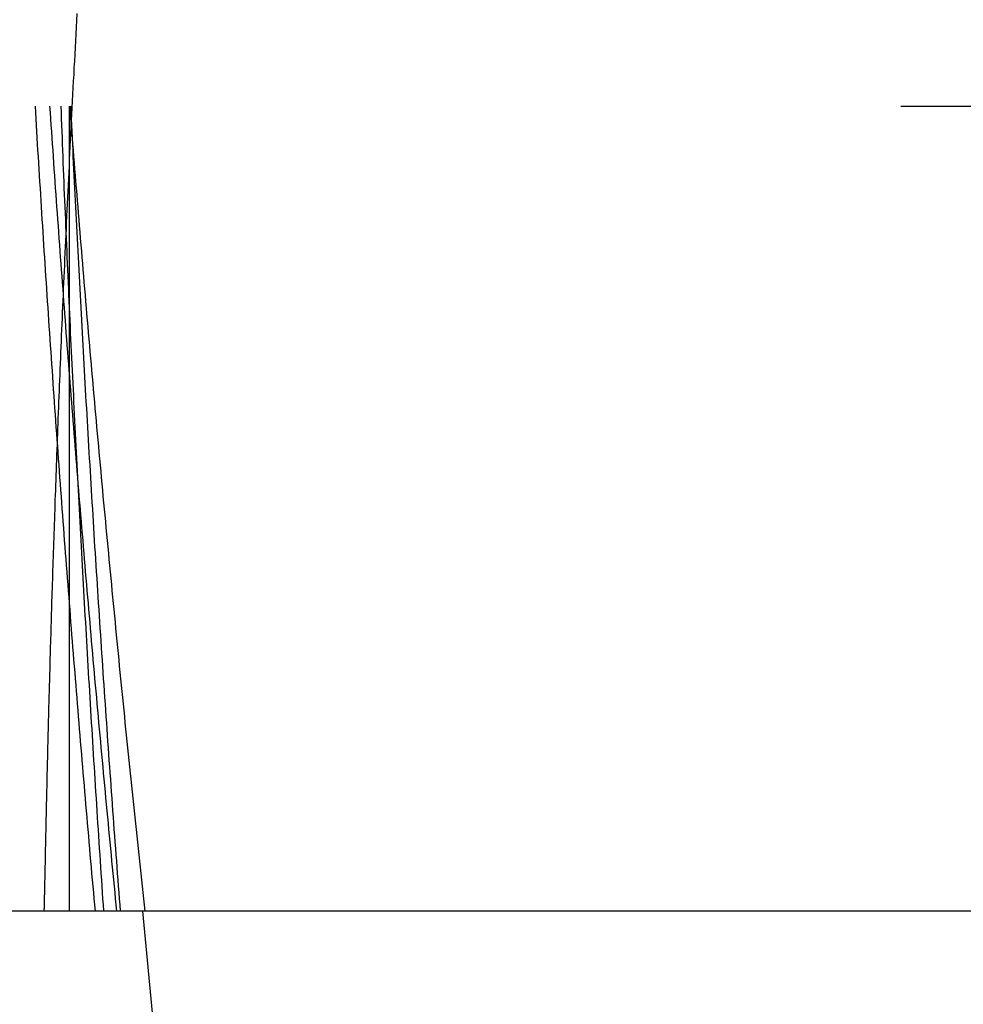
# Model space of a CAD drawing. Extents: x 0 to 1285, y -485 to 116.
# Drawn here: x 1100 to 1102, y -60 to -58 of the extents above; entities that cross this region are included whole.
import ezdxf

# ---------------------------------------------------------------- set-up
doc = ezdxf.new("R2010")
doc.units = 0
doc.header["$LTSCALE"] = 20
doc.linetypes.add('AUSGEZOGEN', pattern=[0])
doc.linetypes.add('VERDECKT', pattern=[0.375, 0.25, -0.125])
doc.layers.get('0').update_dxf_attribs({"linetype": 'AUSGEZOGEN'})
doc.layers.add('STEMPEL', color=3, linetype='AUSGEZOGEN')

# ---------------------------------------------------------------- blocks, each defined once
blk = doc.blocks.new('A$C7D4AF260')
at = {"color": 1, "linetype": 'VERDECKT', "extrusion": (-2e-16, 1, -2e-16)}
for p, q in [((-55.5, -58.5), (55.5, -58.5)), ((-49.54845, -59.75), (-49.54845, -58.5)), ((-49.54845, -60), (-49.54845, -59.75)), ((-49.6, -95.42943), (-49.6, -60))]:
    blk.add_line(p, q, dxfattribs=at)
at = {"color": 3, "linetype": 'AUSGEZOGEN', "extrusion": (-2e-16, 1, -2e-16)}
blk.add_line((55.5, -60), (-55.5, -60), dxfattribs=at)
at = {"color": 1}
blk.add_polyline3d([(-49.5348, -58.3274, 0), (-49.5355, -58.3401, 0), (-49.5362, -58.3529, 0), (-49.5369, -58.3656, 0), (-49.5376, -58.3782, 0), (-49.5383, -58.3908, 0), (-49.539, -58.4034, 0), (-49.5396, -58.416, 0), (-49.5403, -58.4285, 0), (-49.5409, -58.4409, 0), (-49.5416, -58.4534, 0), (-49.5422, -58.4658, 0), (-49.5429, -58.4781, 0), (-49.5435, -58.4904, 0), (-49.5442, -58.5027, 0), (-49.5448, -58.5149, 0), (-49.5454, -58.5271, 0), (-49.546, -58.5393, 0), (-49.5466, -58.5514, 0), (-49.5472, -58.5635, 0), (-49.5478, -58.5755, 0), (-49.5484, -58.5875, 0), (-49.549, -58.5994, 0), (-49.5496, -58.6113, 0), (-49.5502, -58.6232, 0), (-49.5507, -58.635, 0), (-49.5513, -58.6468, 0), (-49.5519, -58.6585, 0), (-49.5524, -58.6702, 0), (-49.553, -58.6819, 0), (-49.5535, -58.6935, 0), (-49.5541, -58.705, 0), (-49.5546, -58.7166, 0), (-49.5551, -58.728, 0), (-49.5557, -58.7395, 0), (-49.5562, -58.7509, 0), (-49.5567, -58.7622, 0), (-49.5572, -58.7735, 0), (-49.5577, -58.7848, 0), (-49.5582, -58.796, 0), (-49.5587, -58.8071, 0), (-49.5592, -58.8182, 0), (-49.5597, -58.8293, 0), (-49.5602, -58.8403, 0), (-49.5607, -58.8513, 0), (-49.5611, -58.8623, 0), (-49.5616, -58.8732, 0), (-49.5621, -58.884, 0), (-49.5625, -58.8948, 0), (-49.563, -58.9056, 0), (-49.5634, -58.9163, 0), (-49.5639, -58.9269, 0), (-49.5643, -58.9375, 0), (-49.5648, -58.9481, 0), (-49.5652, -58.9586, 0), (-49.5656, -58.9691, 0), (-49.5661, -58.9795, 0), (-49.5665, -58.9899, 0), (-49.5669, -59.0002, 0), (-49.5673, -59.0105, 0), (-49.5677, -59.0208, 0), (-49.5681, -59.031, 0), (-49.5685, -59.0411, 0), (-49.5689, -59.0512, 0), (-49.5693, -59.0612, 0), (-49.5697, -59.0712, 0), (-49.5701, -59.0812, 0), (-49.5705, -59.0911, 0), (-49.5708, -59.1009, 0), (-49.5712, -59.1107, 0), (-49.5716, -59.1205, 0), (-49.5719, -59.1302, 0), (-49.5723, -59.1399, 0), (-49.5727, -59.1495, 0), (-49.573, -59.159, 0), (-49.5734, -59.1685, 0), (-49.5737, -59.178, 0), (-49.574, -59.1874, 0), (-49.5744, -59.1968, 0), (-49.5747, -59.2061, 0), (-49.575, -59.2153, 0), (-49.5754, -59.2245, 0), (-49.5757, -59.2337, 0), (-49.576, -59.2428, 0), (-49.5763, -59.2518, 0), (-49.5766, -59.2609, 0), (-49.5769, -59.2698, 0), (-49.5772, -59.2787, 0), (-49.5775, -59.2876, 0), (-49.5778, -59.2964, 0), (-49.5781, -59.3051, 0), (-49.5784, -59.3138, 0), (-49.5787, -59.3225, 0), (-49.579, -59.331, 0), (-49.5793, -59.3396, 0), (-49.5795, -59.3481, 0), (-49.5798, -59.3565, 0), (-49.5801, -59.3649, 0), (-49.5803, -59.3732, 0), (-49.5806, -59.3815, 0), (-49.5809, -59.3897, 0), (-49.5811, -59.3979, 0), (-49.5814, -59.406, 0), (-49.5816, -59.4141, 0), (-49.5819, -59.4221, 0), (-49.5821, -59.4301, 0), (-49.5824, -59.438, 0), (-49.5826, -59.4458, 0), (-49.5828, -59.4536, 0), (-49.5831, -59.4614, 0), (-49.5833, -59.4691, 0), (-49.5835, -59.4767, 0), (-49.5837, -59.4843, 0), (-49.584, -59.4918, 0), (-49.5842, -59.4993, 0), (-49.5844, -59.5067, 0), (-49.5846, -59.5141, 0), (-49.5848, -59.5214, 0), (-49.585, -59.5286, 0), (-49.5852, -59.5358, 0), (-49.5854, -59.543, 0), (-49.5856, -59.5501, 0), (-49.5858, -59.5571, 0), (-49.586, -59.5641, 0), (-49.5862, -59.571, 0), (-49.5864, -59.5779, 0), (-49.5866, -59.5847, 0), (-49.5868, -59.5915, 0), (-49.587, -59.5982, 0), (-49.5871, -59.6049, 0), (-49.5873, -59.6115, 0), (-49.5875, -59.618, 0), (-49.5877, -59.6245, 0), (-49.5878, -59.6309, 0), (-49.588, -59.6373, 0), (-49.5882, -59.6436, 0), (-49.5883, -59.6499, 0), (-49.5885, -59.6561, 0), (-49.5886, -59.6623, 0), (-49.5888, -59.6684, 0), (-49.5889, -59.6744, 0), (-49.5891, -59.6804, 0), (-49.5892, -59.6864, 0), (-49.5894, -59.6923, 0), (-49.5895, -59.6981, 0), (-49.5897, -59.7039, 0), (-49.5898, -59.7096, 0), (-49.5899, -59.7153, 0), (-49.5901, -59.7209, 0), (-49.5902, -59.7264, 0), (-49.5903, -59.7319, 0), (-49.5905, -59.7374, 0), (-49.5906, -59.7427, 0), (-49.5907, -59.7481, 0), (-49.5909, -59.7534, 0), (-49.591, -59.7586, 0), (-49.5911, -59.7637, 0), (-49.5912, -59.7689, 0), (-49.5913, -59.7739, 0), (-49.5914, -59.7789, 0), (-49.5916, -59.7838, 0), (-49.5917, -59.7887, 0), (-49.5918, -59.7936, 0), (-49.5919, -59.7983, 0), (-49.592, -59.8031, 0), (-49.5921, -59.8077, 0), (-49.5922, -59.8123, 0), (-49.5923, -59.8169, 0), (-49.5924, -59.8214, 0), (-49.5925, -59.8258, 0), (-49.5926, -59.8302, 0), (-49.5927, -59.8345, 0), (-49.5928, -59.8388, 0), (-49.5929, -59.843, 0), (-49.593, -59.8472, 0), (-49.593, -59.8513, 0), (-49.5931, -59.8553, 0), (-49.5932, -59.8593, 0), (-49.5933, -59.8632, 0), (-49.5934, -59.8671, 0), (-49.5935, -59.8709, 0), (-49.5935, -59.8747, 0), (-49.5936, -59.8784, 0), (-49.5937, -59.882, 0), (-49.5938, -59.8856, 0), (-49.5938, -59.8892, 0), (-49.5939, -59.8926, 0), (-49.594, -59.8961, 0), (-49.5941, -59.8994, 0), (-49.5941, -59.9027, 0), (-49.5942, -59.906, 0), (-49.5943, -59.9092, 0), (-49.5943, -59.9123, 0), (-49.5944, -59.9154, 0), (-49.5944, -59.9184, 0), (-49.5945, -59.9214, 0), (-49.5946, -59.9243, 0), (-49.5946, -59.9272, 0), (-49.5947, -59.93, 0), (-49.5947, -59.9327, 0), (-49.5948, -59.9354, 0), (-49.5949, -59.9381, 0), (-49.5949, -59.9406, 0), (-49.595, -59.9432, 0), (-49.595, -59.9456, 0), (-49.5951, -59.948, 0), (-49.5951, -59.9504, 0), (-49.5952, -59.9527, 0), (-49.5952, -59.9549, 0), (-49.5953, -59.9571, 0), (-49.5953, -59.9593, 0), (-49.5953, -59.9613, 0), (-49.5954, -59.9634, 0), (-49.5954, -59.9653, 0), (-49.5955, -59.9672, 0), (-49.5955, -59.9691, 0), (-49.5956, -59.9709, 0), (-49.5956, -59.9726, 0), (-49.5956, -59.9743, 0), (-49.5957, -59.976, 0), (-49.5957, -59.9776, 0), (-49.5957, -59.9791, 0), (-49.5958, -59.9806, 0), (-49.5958, -59.982, 0), (-49.5958, -59.9834, 0), (-49.5959, -59.9847, 0), (-49.5959, -59.9859, 0), (-49.5959, -59.9871, 0), (-49.596, -59.9883, 0), (-49.596, -59.9894, 0), (-49.596, -59.9904, 0), (-49.596, -59.9914, 0), (-49.5961, -59.9923, 0), (-49.5961, -59.9932, 0), (-49.5961, -59.994, 0), (-49.5961, -59.9948, 0), (-49.5962, -59.9955, 0), (-49.5962, -59.9962, 0), (-49.5962, -59.9968, 0), (-49.5962, -59.9974, 0), (-49.5963, -59.9979, 0), (-49.5963, -59.9983, 0), (-49.5963, -59.9987, 0), (-49.5963, -59.999, 0), (-49.5963, -59.9993, 0), (-49.5963, -59.9996, 0), (-49.5964, -59.9998, 0), (-49.5964, -59.9999, 0), (-49.5964, -60, 0), (-49.5964, -60, 0)], dxfattribs=at)
at = {"color": 1, "linetype": 'VERDECKT'}
for points in [[(-49.5005, -60, 0), (-49.5016, -59.9883, 0), (-49.5026, -59.9766, 0), (-49.5036, -59.9649, 0), (-49.5047, -59.9532, 0), (-49.5057, -59.9415, 0), (-49.5068, -59.9298, 0), (-49.5078, -59.9181, 0), (-49.5088, -59.9064, 0), (-49.5099, -59.8946, 0), (-49.5109, -59.8829, 0), (-49.5119, -59.8712, 0), (-49.5129, -59.8595, 0), (-49.5139, -59.8478, 0), (-49.5149, -59.8361, 0), (-49.516, -59.8244, 0), (-49.517, -59.8127, 0), (-49.518, -59.801, 0), (-49.519, -59.7893, 0), (-49.52, -59.7776, 0), (-49.521, -59.7659, 0), (-49.522, -59.7541, 0), (-49.523, -59.7424, 0), (-49.5239, -59.7307, 0), (-49.5249, -59.719, 0), (-49.5259, -59.7073, 0), (-49.5269, -59.6956, 0), (-49.5279, -59.6839, 0), (-49.5288, -59.6722, 0), (-49.5298, -59.6605, 0), (-49.5308, -59.6488, 0), (-49.5317, -59.637, 0), (-49.5327, -59.6253, 0), (-49.5337, -59.6136, 0), (-49.5346, -59.6019, 0), (-49.5356, -59.5902, 0), (-49.5365, -59.5785, 0), (-49.5375, -59.5668, 0), (-49.5384, -59.5551, 0), (-49.5394, -59.5433, 0), (-49.5403, -59.5316, 0), (-49.5413, -59.5199, 0), (-49.5422, -59.5082, 0), (-49.5431, -59.4965, 0), (-49.5441, -59.4848, 0), (-49.545, -59.473, 0), (-49.5459, -59.4613, 0), (-49.5468, -59.4496, 0), (-49.5477, -59.4379, 0), (-49.5487, -59.4262, 0), (-49.5496, -59.4145, 0), (-49.5505, -59.4028, 0), (-49.5514, -59.391, 0), (-49.5523, -59.3793, 0), (-49.5532, -59.3676, 0), (-49.5541, -59.3559, 0), (-49.555, -59.3442, 0), (-49.5559, -59.3325, 0), (-49.5568, -59.3207, 0), (-49.5577, -59.309, 0), (-49.5586, -59.2973, 0), (-49.5594, -59.2856, 0), (-49.5603, -59.2739, 0), (-49.5612, -59.2621, 0), (-49.5621, -59.2504, 0), (-49.563, -59.2387, 0), (-49.5638, -59.227, 0), (-49.5647, -59.2153, 0), (-49.5656, -59.2035, 0), (-49.5664, -59.1918, 0), (-49.5673, -59.1801, 0), (-49.5681, -59.1684, 0), (-49.569, -59.1567, 0), (-49.5698, -59.1449, 0), (-49.5707, -59.1332, 0), (-49.5715, -59.1215, 0), (-49.5724, -59.1098, 0), (-49.5732, -59.0981, 0), (-49.574, -59.0863, 0), (-49.5749, -59.0746, 0), (-49.5757, -59.0629, 0), (-49.5765, -59.0512, 0), (-49.5774, -59.0394, 0), (-49.5782, -59.0277, 0), (-49.579, -59.016, 0), (-49.5798, -59.0043, 0), (-49.5806, -58.9926, 0), (-49.5814, -58.9808, 0), (-49.5823, -58.9691, 0), (-49.5831, -58.9574, 0), (-49.5839, -58.9457, 0), (-49.5847, -58.9339, 0), (-49.5855, -58.9222, 0), (-49.5863, -58.9105, 0), (-49.587, -58.8988, 0), (-49.5878, -58.887, 0), (-49.5886, -58.8753, 0), (-49.5894, -58.8636, 0), (-49.5902, -58.8519, 0), (-49.591, -58.8401, 0), (-49.5917, -58.8284, 0), (-49.5925, -58.8167, 0), (-49.5933, -58.805, 0), (-49.5941, -58.7932, 0), (-49.5948, -58.7815, 0), (-49.5956, -58.7698, 0), (-49.5963, -58.758, 0), (-49.5971, -58.7463, 0), (-49.5978, -58.7346, 0), (-49.5986, -58.7229, 0), (-49.5993, -58.7111, 0), (-49.6001, -58.6994, 0), (-49.6008, -58.6877, 0), (-49.6016, -58.6759, 0), (-49.6023, -58.6642, 0), (-49.603, -58.6525, 0), (-49.6038, -58.6408, 0), (-49.6045, -58.629, 0), (-49.6052, -58.6173, 0), (-49.606, -58.6056, 0), (-49.6067, -58.5938, 0), (-49.6074, -58.5821, 0), (-49.6081, -58.5704, 0), (-49.6088, -58.5587, 0), (-49.6095, -58.5469, 0), (-49.6102, -58.5352, 0), (-49.6109, -58.5235, 0), (-49.6116, -58.5117, 0), (-49.6123, -58.5, 0)], [(-49.5857, -58.5, 0), (-49.5849, -58.5117, 0), (-49.5841, -58.5235, 0), (-49.5833, -58.5352, 0), (-49.5825, -58.5469, 0), (-49.5816, -58.5587, 0), (-49.5808, -58.5704, 0), (-49.58, -58.5821, 0), (-49.5792, -58.5939, 0), (-49.5784, -58.6056, 0), (-49.5776, -58.6173, 0), (-49.5767, -58.629, 0), (-49.5759, -58.6408, 0), (-49.5751, -58.6525, 0), (-49.5742, -58.6642, 0), (-49.5734, -58.676, 0), (-49.5726, -58.6877, 0), (-49.5717, -58.6994, 0), (-49.5709, -58.7112, 0), (-49.57, -58.7229, 0), (-49.5692, -58.7346, 0), (-49.5683, -58.7463, 0), (-49.5675, -58.7581, 0), (-49.5666, -58.7698, 0), (-49.5658, -58.7815, 0), (-49.5649, -58.7933, 0), (-49.564, -58.805, 0), (-49.5632, -58.8167, 0), (-49.5623, -58.8284, 0), (-49.5614, -58.8402, 0), (-49.5605, -58.8519, 0), (-49.5597, -58.8636, 0), (-49.5588, -58.8753, 0), (-49.5579, -58.8871, 0), (-49.557, -58.8988, 0), (-49.5561, -58.9105, 0), (-49.5552, -58.9222, 0), (-49.5543, -58.934, 0), (-49.5534, -58.9457, 0), (-49.5525, -58.9574, 0), (-49.5516, -58.9691, 0), (-49.5507, -58.9809, 0), (-49.5498, -58.9926, 0), (-49.5489, -59.0043, 0), (-49.548, -59.016, 0), (-49.547, -59.0278, 0), (-49.5461, -59.0395, 0), (-49.5452, -59.0512, 0), (-49.5443, -59.0629, 0), (-49.5433, -59.0747, 0), (-49.5424, -59.0864, 0), (-49.5415, -59.0981, 0), (-49.5405, -59.1098, 0), (-49.5396, -59.1215, 0), (-49.5386, -59.1333, 0), (-49.5377, -59.145, 0), (-49.5367, -59.1567, 0), (-49.5358, -59.1684, 0), (-49.5348, -59.1802, 0), (-49.5339, -59.1919, 0), (-49.5329, -59.2036, 0), (-49.5319, -59.2153, 0), (-49.531, -59.227, 0), (-49.53, -59.2388, 0), (-49.529, -59.2505, 0), (-49.5281, -59.2622, 0), (-49.5271, -59.2739, 0), (-49.5261, -59.2856, 0), (-49.5251, -59.2973, 0), (-49.5241, -59.3091, 0), (-49.5232, -59.3208, 0), (-49.5222, -59.3325, 0), (-49.5212, -59.3442, 0), (-49.5202, -59.3559, 0), (-49.5192, -59.3677, 0), (-49.5182, -59.3794, 0), (-49.5172, -59.3911, 0), (-49.5162, -59.4028, 0), (-49.5151, -59.4145, 0), (-49.5141, -59.4262, 0), (-49.5131, -59.4379, 0), (-49.5121, -59.4497, 0), (-49.5111, -59.4614, 0), (-49.5101, -59.4731, 0), (-49.509, -59.4848, 0), (-49.508, -59.4965, 0), (-49.507, -59.5082, 0), (-49.5059, -59.52, 0), (-49.5049, -59.5317, 0), (-49.5038, -59.5434, 0), (-49.5028, -59.5551, 0), (-49.5018, -59.5668, 0), (-49.5007, -59.5785, 0), (-49.4997, -59.5902, 0), (-49.4986, -59.6019, 0), (-49.4975, -59.6137, 0), (-49.4965, -59.6254, 0), (-49.4954, -59.6371, 0), (-49.4944, -59.6488, 0), (-49.4933, -59.6605, 0), (-49.4922, -59.6722, 0), (-49.4911, -59.6839, 0), (-49.4901, -59.6956, 0), (-49.489, -59.7073, 0), (-49.4879, -59.719, 0), (-49.4868, -59.7308, 0), (-49.4857, -59.7425, 0), (-49.4846, -59.7542, 0), (-49.4835, -59.7659, 0), (-49.4824, -59.7776, 0), (-49.4813, -59.7893, 0), (-49.4802, -59.801, 0), (-49.4791, -59.8127, 0), (-49.478, -59.8244, 0), (-49.4769, -59.8361, 0), (-49.4758, -59.8478, 0), (-49.4747, -59.8595, 0), (-49.4736, -59.8712, 0), (-49.4725, -59.883, 0), (-49.4713, -59.8947, 0), (-49.4702, -59.9064, 0), (-49.4691, -59.9181, 0), (-49.4679, -59.9298, 0), (-49.4668, -59.9415, 0), (-49.4657, -59.9532, 0), (-49.4645, -59.9649, 0), (-49.4634, -59.9766, 0), (-49.4622, -59.9883, 0), (-49.4611, -60, 0)], [(-49.4847, -60, 0), (-49.4855, -59.9883, 0), (-49.4863, -59.9766, 0), (-49.4871, -59.9649, 0), (-49.4879, -59.9532, 0), (-49.4887, -59.9415, 0), (-49.4894, -59.9297, 0), (-49.4902, -59.918, 0), (-49.491, -59.9063, 0), (-49.4918, -59.8946, 0), (-49.4925, -59.8829, 0), (-49.4933, -59.8712, 0), (-49.4941, -59.8595, 0), (-49.4948, -59.8478, 0), (-49.4956, -59.8361, 0), (-49.4964, -59.8244, 0), (-49.4971, -59.8126, 0), (-49.4979, -59.8009, 0), (-49.4986, -59.7892, 0), (-49.4994, -59.7775, 0), (-49.5001, -59.7658, 0), (-49.5009, -59.7541, 0), (-49.5016, -59.7424, 0), (-49.5023, -59.7307, 0), (-49.5031, -59.7189, 0), (-49.5038, -59.7072, 0), (-49.5045, -59.6955, 0), (-49.5053, -59.6838, 0), (-49.506, -59.6721, 0), (-49.5067, -59.6604, 0), (-49.5074, -59.6487, 0), (-49.5081, -59.637, 0), (-49.5088, -59.6252, 0), (-49.5095, -59.6135, 0), (-49.5103, -59.6018, 0), (-49.511, -59.5901, 0), (-49.5117, -59.5784, 0), (-49.5124, -59.5667, 0), (-49.5131, -59.5549, 0), (-49.5137, -59.5432, 0), (-49.5144, -59.5315, 0), (-49.5151, -59.5198, 0), (-49.5158, -59.5081, 0), (-49.5165, -59.4964, 0), (-49.5172, -59.4847, 0), (-49.5178, -59.4729, 0), (-49.5185, -59.4612, 0), (-49.5192, -59.4495, 0), (-49.5198, -59.4378, 0), (-49.5205, -59.4261, 0), (-49.5212, -59.4144, 0), (-49.5218, -59.4026, 0), (-49.5225, -59.3909, 0), (-49.5231, -59.3792, 0), (-49.5238, -59.3675, 0), (-49.5244, -59.3558, 0), (-49.5251, -59.3441, 0), (-49.5257, -59.3323, 0), (-49.5264, -59.3206, 0), (-49.527, -59.3089, 0), (-49.5276, -59.2972, 0), (-49.5283, -59.2855, 0), (-49.5289, -59.2737, 0), (-49.5295, -59.262, 0), (-49.5302, -59.2503, 0), (-49.5308, -59.2386, 0), (-49.5314, -59.2269, 0), (-49.532, -59.2151, 0), (-49.5326, -59.2034, 0), (-49.5332, -59.1917, 0), (-49.5338, -59.18, 0), (-49.5344, -59.1683, 0), (-49.535, -59.1565, 0), (-49.5356, -59.1448, 0), (-49.5362, -59.1331, 0), (-49.5368, -59.1214, 0), (-49.5374, -59.1097, 0), (-49.538, -59.0979, 0), (-49.5386, -59.0862, 0), (-49.5392, -59.0745, 0), (-49.5397, -59.0628, 0), (-49.5403, -59.0511, 0), (-49.5409, -59.0393, 0), (-49.5415, -59.0276, 0), (-49.542, -59.0159, 0), (-49.5426, -59.0042, 0), (-49.5432, -58.9924, 0), (-49.5437, -58.9807, 0), (-49.5443, -58.969, 0), (-49.5448, -58.9573, 0), (-49.5454, -58.9456, 0), (-49.5459, -58.9338, 0), (-49.5465, -58.9221, 0), (-49.547, -58.9104, 0), (-49.5476, -58.8987, 0), (-49.5481, -58.8869, 0), (-49.5486, -58.8752, 0), (-49.5492, -58.8635, 0), (-49.5497, -58.8518, 0), (-49.5502, -58.84, 0), (-49.5507, -58.8283, 0), (-49.5513, -58.8166, 0), (-49.5518, -58.8049, 0), (-49.5523, -58.7931, 0), (-49.5528, -58.7814, 0), (-49.5533, -58.7697, 0), (-49.5538, -58.758, 0), (-49.5543, -58.7462, 0), (-49.5548, -58.7345, 0), (-49.5553, -58.7228, 0), (-49.5558, -58.7111, 0), (-49.5563, -58.6993, 0), (-49.5568, -58.6876, 0), (-49.5573, -58.6759, 0), (-49.5578, -58.6642, 0), (-49.5583, -58.6524, 0), (-49.5587, -58.6407, 0), (-49.5592, -58.629, 0), (-49.5597, -58.6173, 0), (-49.5602, -58.6055, 0), (-49.5606, -58.5938, 0), (-49.5611, -58.5821, 0), (-49.5616, -58.5704, 0), (-49.562, -58.5586, 0), (-49.5625, -58.5469, 0), (-49.5629, -58.5352, 0), (-49.5634, -58.5235, 0), (-49.5638, -58.5117, 0), (-49.5643, -58.5, 0)], [(-49.5485, -58.5, 0), (-49.5475, -58.5117, 0), (-49.5466, -58.5235, 0), (-49.5457, -58.5352, 0), (-49.5448, -58.5469, 0), (-49.5438, -58.5587, 0), (-49.5429, -58.5704, 0), (-49.542, -58.5821, 0), (-49.541, -58.5939, 0), (-49.5401, -58.6056, 0), (-49.5391, -58.6173, 0), (-49.5382, -58.6291, 0), (-49.5372, -58.6408, 0), (-49.5363, -58.6525, 0), (-49.5353, -58.6643, 0), (-49.5344, -58.676, 0), (-49.5334, -58.6877, 0), (-49.5325, -58.6995, 0), (-49.5315, -58.7112, 0), (-49.5305, -58.7229, 0), (-49.5296, -58.7346, 0), (-49.5286, -58.7464, 0), (-49.5276, -58.7581, 0), (-49.5266, -58.7698, 0), (-49.5256, -58.7816, 0), (-49.5247, -58.7933, 0), (-49.5237, -58.805, 0), (-49.5227, -58.8167, 0), (-49.5217, -58.8285, 0), (-49.5207, -58.8402, 0), (-49.5197, -58.8519, 0), (-49.5187, -58.8637, 0), (-49.5177, -58.8754, 0), (-49.5167, -58.8871, 0), (-49.5157, -58.8988, 0), (-49.5147, -58.9106, 0), (-49.5136, -58.9223, 0), (-49.5126, -58.934, 0), (-49.5116, -58.9457, 0), (-49.5106, -58.9575, 0), (-49.5095, -58.9692, 0), (-49.5085, -58.9809, 0), (-49.5075, -58.9926, 0), (-49.5065, -59.0044, 0), (-49.5054, -59.0161, 0), (-49.5044, -59.0278, 0), (-49.5033, -59.0395, 0), (-49.5023, -59.0513, 0), (-49.5012, -59.063, 0), (-49.5002, -59.0747, 0), (-49.4991, -59.0864, 0), (-49.4981, -59.0982, 0), (-49.497, -59.1099, 0), (-49.4959, -59.1216, 0), (-49.4949, -59.1333, 0), (-49.4938, -59.145, 0), (-49.4927, -59.1568, 0), (-49.4917, -59.1685, 0), (-49.4906, -59.1802, 0), (-49.4895, -59.1919, 0), (-49.4884, -59.2037, 0), (-49.4873, -59.2154, 0), (-49.4863, -59.2271, 0), (-49.4852, -59.2388, 0), (-49.4841, -59.2505, 0), (-49.483, -59.2622, 0), (-49.4819, -59.274, 0), (-49.4808, -59.2857, 0), (-49.4797, -59.2974, 0), (-49.4786, -59.3091, 0), (-49.4775, -59.3208, 0), (-49.4763, -59.3326, 0), (-49.4752, -59.3443, 0), (-49.4741, -59.356, 0), (-49.473, -59.3677, 0), (-49.4719, -59.3794, 0), (-49.4707, -59.3911, 0), (-49.4696, -59.4029, 0), (-49.4685, -59.4146, 0), (-49.4673, -59.4263, 0), (-49.4662, -59.438, 0), (-49.4651, -59.4497, 0), (-49.4639, -59.4614, 0), (-49.4628, -59.4731, 0), (-49.4616, -59.4849, 0), (-49.4605, -59.4966, 0), (-49.4593, -59.5083, 0), (-49.4582, -59.52, 0), (-49.457, -59.5317, 0), (-49.4559, -59.5434, 0), (-49.4547, -59.5551, 0), (-49.4535, -59.5669, 0), (-49.4523, -59.5786, 0), (-49.4512, -59.5903, 0), (-49.45, -59.602, 0), (-49.4488, -59.6137, 0), (-49.4476, -59.6254, 0), (-49.4465, -59.6371, 0), (-49.4453, -59.6488, 0), (-49.4441, -59.6605, 0), (-49.4429, -59.6722, 0), (-49.4417, -59.684, 0), (-49.4405, -59.6957, 0), (-49.4393, -59.7074, 0), (-49.4381, -59.7191, 0), (-49.4369, -59.7308, 0), (-49.4357, -59.7425, 0), (-49.4345, -59.7542, 0), (-49.4332, -59.7659, 0), (-49.432, -59.7776, 0), (-49.4308, -59.7893, 0), (-49.4296, -59.801, 0), (-49.4284, -59.8127, 0), (-49.4271, -59.8244, 0), (-49.4259, -59.8362, 0), (-49.4247, -59.8479, 0), (-49.4234, -59.8596, 0), (-49.4222, -59.8713, 0), (-49.4209, -59.883, 0), (-49.4197, -59.8947, 0), (-49.4184, -59.9064, 0), (-49.4172, -59.9181, 0), (-49.4159, -59.9298, 0), (-49.4147, -59.9415, 0), (-49.4134, -59.9532, 0), (-49.4122, -59.9649, 0), (-49.4109, -59.9766, 0), (-49.4096, -59.9883, 0), (-49.4084, -60, 0)], [(-49.5466, -58.5, 0), (-49.5461, -58.5117, 0), (-49.5455, -58.5235, 0), (-49.545, -58.5352, 0), (-49.5444, -58.5469, 0), (-49.5439, -58.5586, 0), (-49.5433, -58.5704, 0), (-49.5427, -58.5821, 0), (-49.5422, -58.5938, 0), (-49.5416, -58.6056, 0), (-49.541, -58.6173, 0), (-49.5405, -58.629, 0), (-49.5399, -58.6407, 0), (-49.5393, -58.6525, 0), (-49.5387, -58.6642, 0), (-49.5381, -58.6759, 0), (-49.5376, -58.6876, 0), (-49.537, -58.6994, 0), (-49.5364, -58.7111, 0), (-49.5358, -58.7228, 0), (-49.5352, -58.7345, 0), (-49.5346, -58.7463, 0), (-49.534, -58.758, 0), (-49.5334, -58.7697, 0), (-49.5328, -58.7815, 0), (-49.5321, -58.7932, 0), (-49.5315, -58.8049, 0), (-49.5309, -58.8166, 0), (-49.5303, -58.8284, 0), (-49.5297, -58.8401, 0), (-49.529, -58.8518, 0), (-49.5284, -58.8635, 0), (-49.5278, -58.8753, 0), (-49.5272, -58.887, 0), (-49.5265, -58.8987, 0), (-49.5259, -58.9104, 0), (-49.5252, -58.9221, 0), (-49.5246, -58.9339, 0), (-49.5239, -58.9456, 0), (-49.5233, -58.9573, 0), (-49.5226, -58.969, 0), (-49.522, -58.9808, 0), (-49.5213, -58.9925, 0), (-49.5207, -59.0042, 0), (-49.52, -59.0159, 0), (-49.5193, -59.0277, 0), (-49.5187, -59.0394, 0), (-49.518, -59.0511, 0), (-49.5173, -59.0628, 0), (-49.5166, -59.0745, 0), (-49.516, -59.0863, 0), (-49.5153, -59.098, 0), (-49.5146, -59.1097, 0), (-49.5139, -59.1214, 0), (-49.5132, -59.1331, 0), (-49.5125, -59.1449, 0), (-49.5118, -59.1566, 0), (-49.5111, -59.1683, 0), (-49.5104, -59.18, 0), (-49.5097, -59.1918, 0), (-49.509, -59.2035, 0), (-49.5083, -59.2152, 0), (-49.5076, -59.2269, 0), (-49.5068, -59.2386, 0), (-49.5061, -59.2503, 0), (-49.5054, -59.2621, 0), (-49.5047, -59.2738, 0), (-49.504, -59.2855, 0), (-49.5032, -59.2972, 0), (-49.5025, -59.3089, 0), (-49.5018, -59.3207, 0), (-49.501, -59.3324, 0), (-49.5003, -59.3441, 0), (-49.4995, -59.3558, 0), (-49.4988, -59.3675, 0), (-49.498, -59.3793, 0), (-49.4973, -59.391, 0), (-49.4965, -59.4027, 0), (-49.4958, -59.4144, 0), (-49.495, -59.4261, 0), (-49.4942, -59.4378, 0), (-49.4935, -59.4496, 0), (-49.4927, -59.4613, 0), (-49.4919, -59.473, 0), (-49.4912, -59.4847, 0), (-49.4904, -59.4964, 0), (-49.4896, -59.5081, 0), (-49.4888, -59.5198, 0), (-49.488, -59.5316, 0), (-49.4872, -59.5433, 0), (-49.4864, -59.555, 0), (-49.4857, -59.5667, 0), (-49.4849, -59.5784, 0), (-49.4841, -59.5901, 0), (-49.4833, -59.6018, 0), (-49.4824, -59.6136, 0), (-49.4816, -59.6253, 0), (-49.4808, -59.637, 0), (-49.48, -59.6487, 0), (-49.4792, -59.6604, 0), (-49.4784, -59.6721, 0), (-49.4776, -59.6838, 0), (-49.4767, -59.6955, 0), (-49.4759, -59.7073, 0), (-49.4751, -59.719, 0), (-49.4742, -59.7307, 0), (-49.4734, -59.7424, 0), (-49.4726, -59.7541, 0), (-49.4717, -59.7658, 0), (-49.4709, -59.7775, 0), (-49.47, -59.7892, 0), (-49.4692, -59.801, 0), (-49.4683, -59.8127, 0), (-49.4675, -59.8244, 0), (-49.4666, -59.8361, 0), (-49.4658, -59.8478, 0), (-49.4649, -59.8595, 0), (-49.464, -59.8712, 0), (-49.4632, -59.8829, 0), (-49.4623, -59.8946, 0), (-49.4614, -59.9063, 0), (-49.4605, -59.918, 0), (-49.4597, -59.9298, 0), (-49.4588, -59.9415, 0), (-49.4579, -59.9532, 0), (-49.457, -59.9649, 0), (-49.4561, -59.9766, 0), (-49.4552, -59.9883, 0), (-49.4543, -60, 0)], [(-49.4125, -60, 0), (-49.2993, -61.1817, 0), (-49.1596, -62.3603, 0), (-48.9936, -63.5353, 0), (-48.8011, -64.706, 0), (-48.5825, -65.8718, 0), (-48.3377, -67.032, 0), (-48.067, -68.1861, 0), (-47.7704, -69.3333, 0), (-47.4481, -70.4732, 0), (-47.1003, -71.605, 0), (-46.7273, -72.7282, 0), (-46.3291, -73.8422, 0), (-45.906, -74.9463, 0), (-45.4582, -76.04, 0), (-44.986, -77.1227, 0), (-44.4896, -78.1938, 0), (-43.9693, -79.2528, 0), (-43.4253, -80.299, 0), (-42.8581, -81.3319, 0)]]:
    blk.add_polyline3d(points, dxfattribs=at)

msp = doc.modelspace()

# ---------------------------------------------------------------- block references
at = {"layer": 'STEMPEL'}
msp.add_blockref('A$C7D4AF260', (1150, 0), dxfattribs=at)

doc.saveas('drawing.dxf')
